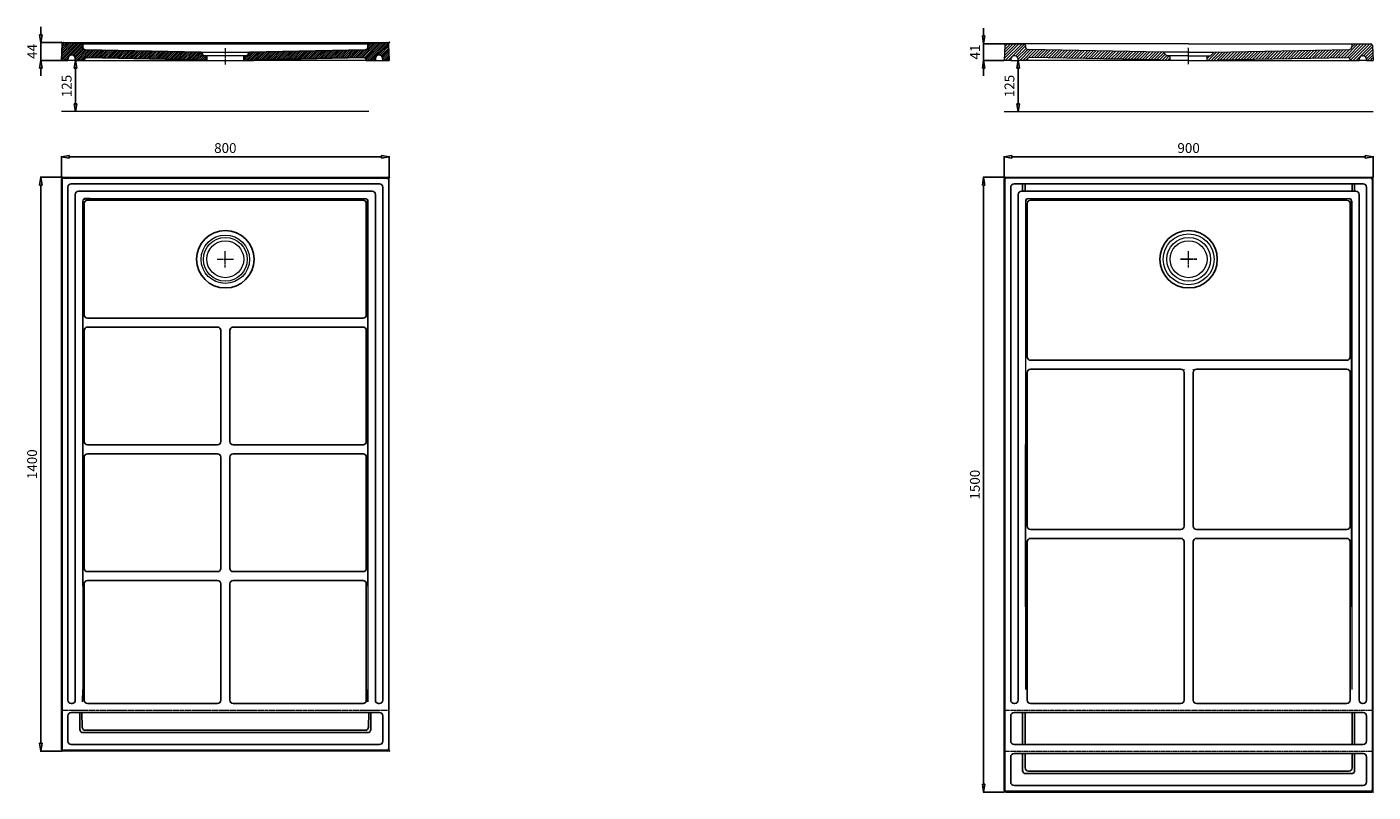
# Model space of a CAD drawing. Units: millimetres. Extents: x -621 to 40921, y -703 to 1675.
# Drawn here: x 16881 to 20165, y -403 to 1464 of the extents above; entities that cross this region are included whole.
import ezdxf

# ---------------------------------------------------------------- set-up
doc = ezdxf.new("R2010")
doc.units = ezdxf.units.MM
doc.header["$LTSCALE"] = 0.3
doc.linetypes.add('AXES2', pattern=[28.575, 19.05, -3.175, 3.175, -3.175])
doc.layers.get('0').update_dxf_attribs({"color": 151, "plot": 0})
for name, color, linetype, lineweight in [('0-AXE', 7, 'AXES2', 9), ('0-CE', 7, 'Continuous', 20), ('0-CI', 7, 'Continuous', 13), ('01-HACH', 251, 'Continuous', 9)]:
    doc.layers.add(name, color=color, linetype=linetype, lineweight=lineweight)
doc.styles.add('Arial', font='arial.ttf')
doc.dimstyles.new('Amo 1_10', dxfattribs={"dimtxt": 24, "dimasz": 19, "dimexe": 1.25, "dimexo": 0.625, "dimgap": 6, "dimtad": 1, "dimtoh": 1, "dimdec": 1, "dimtxsty": 'Arial', "dimblk": 'CLOSEDBLANK', "dimcen": 20, "dimclrd": 256, "dimclre": 256, "dimclrt": 256, "dimadec": 1, "dimazin": 0, "dimtfac": 1, "dimtdec": 1, "dimtmove": 0, "dimatfit": 3, "dimldrblk": 'CLOSEDBLANK', "dimfxl": 1, "dimtfill": 1, "dimlwd": -1, "dimlwe": -1, "dimarcsym": 0})
pattern_1 = [(45, (-10202.729, -23222.4023), (-2.24506403, 2.24506403), [])]

# ---------------------------------------------------------------- blocks, each defined once
blk = doc.blocks.new('_ClosedBlank')
at = {"color": 0, "linetype": 'ByBlock', "lineweight": -2}
for p, q in [((-1, 0.17), (0, 0)), ((-1, 0.17), (-1, -0.17)), ((0, 0), (-1, -0.17))]:
    blk.add_line(p, q, dxfattribs=at)
blk = doc.blocks.new('*D21')
at = {"transparency": 16777216}
for p, q in [((17000.2, 1382.5), (17000.9, 1382.5)), ((16999.6, 1363.5), (16999.6, 1276.5)), ((17000.2, 1257.5), (17000.9, 1257.5))]:
    blk.add_line(p, q, dxfattribs=at)
at = {"layer": 'Defpoints', "color": 0, "transparency": 16777216}
for p in [(16999.6, 1382.5), (16999.6, 1257.5), (16999.6, 1257.5)]:
    blk.add_point(p, dxfattribs=at)
at = {"transparency": 16777216, "xscale": 19, "yscale": 19, "zscale": 19}
for p, rotation in [((16999.6, 1382.5), 90), ((16999.6, 1257.5), 270)]:
    blk.add_blockref('_ClosedBlank', p, dxfattribs=dict(at, rotation=rotation))
at = {"transparency": 16777216, "insert": (16981.4, 1320), "char_height": 24, "attachment_point": 5, "rotation": 90, "style": 'Arial', "bg_fill": 3, "box_fill_scale": 1.1, "bg_fill_color": 256, "bg_fill_true_color": 13158600, "bg_fill_transparency": 0}
blk.add_mtext('125', dxfattribs=at)
blk = doc.blocks.new('*D22')
at = {"transparency": 16777216}
for p, q in [((16964.7, 1097.3), (16914, 1097.3)), ((16915.3, -283.7), (16915.3, 1078.3)), ((16964.7, -302.7), (16914, -302.7))]:
    blk.add_line(p, q, dxfattribs=at)
at = {"layer": 'Defpoints', "color": 0, "transparency": 16777216}
for p in [(16915.3, 1097.3), (16965.3, 1097.3), (16965.3, -302.7)]:
    blk.add_point(p, dxfattribs=at)
at = {"transparency": 16777216, "xscale": 19, "yscale": 19, "zscale": 19}
for p, rotation in [((16915.3, 1097.3), 90), ((16915.3, -302.7), 270)]:
    blk.add_blockref('_ClosedBlank', p, dxfattribs=dict(at, rotation=rotation))
at = {"transparency": 16777216, "insert": (16897, 397.3), "char_height": 24, "attachment_point": 5, "rotation": 90, "style": 'Arial', "bg_fill": 3, "box_fill_scale": 1.1, "bg_fill_color": 256, "bg_fill_true_color": 13158600, "bg_fill_transparency": 0}
blk.add_mtext('1400', dxfattribs=at)
blk = doc.blocks.new('*D23')
at = {"transparency": 16777216}
for p, q in [((16965.3, 1098), (16965.3, 1148.6)), ((16984.3, 1147.3), (17746.3, 1147.3)), ((17765.3, 1098), (17765.3, 1148.6))]:
    blk.add_line(p, q, dxfattribs=at)
at = {"layer": 'Defpoints', "color": 0, "transparency": 16777216}
for p in [(17765.3, 1147.3), (16965.3, 1097.3), (17765.3, 1097.3)]:
    blk.add_point(p, dxfattribs=at)
at = {"transparency": 16777216, "xscale": 19, "yscale": 19, "zscale": 19, "rotation": 180}
blk.add_blockref('_ClosedBlank', (16965.3, 1147.3), dxfattribs=at)
at = {"transparency": 16777216, "xscale": 19, "yscale": 19, "zscale": 19}
blk.add_blockref('_ClosedBlank', (17765.3, 1147.3), dxfattribs=at)
at = {"transparency": 16777216, "insert": (17365.3, 1165.6), "char_height": 24, "attachment_point": 5, "style": 'Arial', "bg_fill": 3, "box_fill_scale": 1.1, "bg_fill_color": 256, "bg_fill_true_color": 13158600, "bg_fill_transparency": 0}
blk.add_mtext('800', dxfattribs=at)
blk = doc.blocks.new('*D24')
at = {"transparency": 16777216}
for p, q in [((16915.3, 1445.2), (16915.3, 1464.2)), ((16964.7, 1426.2), (16914, 1426.2)), ((16915.3, 1382.5), (16915.3, 1426.2)), ((16964.7, 1382.5), (16914, 1382.5)), ((16915.3, 1363.5), (16915.3, 1344.5))]:
    blk.add_line(p, q, dxfattribs=at)
at = {"layer": 'Defpoints', "color": 0, "transparency": 16777216}
for p in [(16965.3, 1426.2), (16965.3, 1382.5)]:
    blk.add_point(p, dxfattribs=at)
at = {"transparency": 16777216, "xscale": 19, "yscale": 19, "zscale": 19}
for p, rotation in [((16915.3, 1426.2), 270), ((16915.3, 1382.5), 90)]:
    blk.add_blockref('_ClosedBlank', p, dxfattribs=dict(at, rotation=rotation))
at = {"transparency": 16777216, "insert": (16897.3, 1404.3), "char_height": 24, "attachment_point": 5, "rotation": 90, "style": 'Arial', "bg_fill": 3, "box_fill_scale": 1.1, "bg_fill_color": 256, "bg_fill_true_color": 13158600, "bg_fill_transparency": 0}
blk.add_mtext('44', dxfattribs=at)
at = {"layer": 'Defpoints', "color": 0, "transparency": 16777216}
blk.add_point((16915.3, 1426.2), dxfattribs=at)
blk = doc.blocks.new('*D61')
at = {"transparency": 16777216}
for p, q in [((19300.2, 1382.5), (19300.9, 1382.5)), ((19299.6, 1363.5), (19299.6, 1276.5)), ((19300.2, 1257.5), (19300.9, 1257.5))]:
    blk.add_line(p, q, dxfattribs=at)
at = {"layer": 'Defpoints', "color": 0, "transparency": 16777216}
for p in [(19299.6, 1382.5), (19299.6, 1257.5), (19299.6, 1257.5)]:
    blk.add_point(p, dxfattribs=at)
at = {"transparency": 16777216, "xscale": 19, "yscale": 19, "zscale": 19}
for p, rotation in [((19299.6, 1382.5), 90), ((19299.6, 1257.5), 270)]:
    blk.add_blockref('_ClosedBlank', p, dxfattribs=dict(at, rotation=rotation))
at = {"transparency": 16777216, "insert": (19281.4, 1320), "char_height": 24, "attachment_point": 5, "rotation": 90, "style": 'Arial', "bg_fill": 3, "box_fill_scale": 1.1, "bg_fill_color": 256, "bg_fill_true_color": 13158600, "bg_fill_transparency": 0}
blk.add_mtext('125', dxfattribs=at)
blk = doc.blocks.new('*D62')
at = {"transparency": 16777216}
for p, q in [((19215.3, 1442.3), (19215.3, 1461.3)), ((19270.5, 1423.3), (19214, 1423.3)), ((19215.3, 1382.5), (19215.3, 1423.3)), ((19264.7, 1382.5), (19214, 1382.5)), ((19215.3, 1363.5), (19215.3, 1344.5))]:
    blk.add_line(p, q, dxfattribs=at)
at = {"layer": 'Defpoints', "color": 0, "transparency": 16777216}
for p in [(19271.1, 1423.3), (19265.3, 1382.5)]:
    blk.add_point(p, dxfattribs=at)
at = {"transparency": 16777216, "xscale": 19, "yscale": 19, "zscale": 19}
for p, rotation in [((19215.3, 1423.3), 270), ((19215.3, 1382.5), 90)]:
    blk.add_blockref('_ClosedBlank', p, dxfattribs=dict(at, rotation=rotation))
at = {"transparency": 16777216, "insert": (19197.2, 1402.9), "char_height": 24, "attachment_point": 5, "rotation": 90, "style": 'Arial', "bg_fill": 3, "box_fill_scale": 1.1, "bg_fill_color": 256, "bg_fill_true_color": 13158600, "bg_fill_transparency": 0}
blk.add_mtext('41', dxfattribs=at)
at = {"layer": 'Defpoints', "color": 0, "transparency": 16777216}
blk.add_point((19215.3, 1423.3), dxfattribs=at)
blk = doc.blocks.new('*D63')
at = {"transparency": 16777216}
for p, q in [((19264.7, 1097.3), (19214, 1097.3)), ((19215.3, -383.7), (19215.3, 1078.3)), ((19264.7, -402.7), (19214, -402.7))]:
    blk.add_line(p, q, dxfattribs=at)
at = {"layer": 'Defpoints', "color": 0, "transparency": 16777216}
for p in [(19215.3, 1097.3), (19265.3, 1097.3), (19265.3, -402.7)]:
    blk.add_point(p, dxfattribs=at)
at = {"transparency": 16777216, "xscale": 19, "yscale": 19, "zscale": 19}
for p, rotation in [((19215.3, 1097.3), 90), ((19215.3, -402.7), 270)]:
    blk.add_blockref('_ClosedBlank', p, dxfattribs=dict(at, rotation=rotation))
at = {"transparency": 16777216, "insert": (19197, 347.3), "char_height": 24, "attachment_point": 5, "rotation": 90, "style": 'Arial', "bg_fill": 3, "box_fill_scale": 1.1, "bg_fill_color": 256, "bg_fill_true_color": 13158600, "bg_fill_transparency": 0}
blk.add_mtext('1500', dxfattribs=at)
blk = doc.blocks.new('*D64')
at = {"transparency": 16777216}
for p, q in [((19265.3, 1098), (19265.3, 1148.6)), ((19284.3, 1147.3), (20146.3, 1147.3)), ((20165.3, 1098), (20165.3, 1148.6))]:
    blk.add_line(p, q, dxfattribs=at)
at = {"layer": 'Defpoints', "color": 0, "transparency": 16777216}
for p in [(20165.3, 1147.3), (19265.3, 1097.3), (20165.3, 1097.3)]:
    blk.add_point(p, dxfattribs=at)
at = {"transparency": 16777216, "xscale": 19, "yscale": 19, "zscale": 19, "rotation": 180}
blk.add_blockref('_ClosedBlank', (19265.3, 1147.3), dxfattribs=at)
at = {"transparency": 16777216, "xscale": 19, "yscale": 19, "zscale": 19}
blk.add_blockref('_ClosedBlank', (20165.3, 1147.3), dxfattribs=at)
at = {"transparency": 16777216, "insert": (19715.3, 1165.6), "char_height": 24, "attachment_point": 5, "style": 'Arial', "bg_fill": 3, "box_fill_scale": 1.1, "bg_fill_color": 256, "bg_fill_true_color": 13158600, "bg_fill_transparency": 0}
blk.add_mtext('900', dxfattribs=at)

msp = doc.modelspace()

# ---------------------------------------------------------------- hatches: boundary and pattern name
at = {"layer": '01-HACH', "ltscale": 0.5}
h = msp.add_hatch(dxfattribs=at)
h.set_pattern_fill('ANSI31', color=256)
h.set_pattern_definition(pattern_1)
h.paths.add_polyline_path([(16967.1, 1422.17, -0.4183948), (16971.34, 1425.98), (17013.72, 1423.43, -0.3816947), (17017.48, 1419.65), (17017.77, 1414.07, 0.3929027), (17023.64, 1408.38), (17306.29, 1402.46), (17311.79, 1393.46), (17320.29, 1393.46), (17320.29, 1382.46), (17295.29, 1382.46), (17295.14, 1383.69), (17027.46, 1389.3, 0.4075835), (17021.34, 1383.56), (17021.29, 1382.46), (16999.29, 1382.46), (16999.02, 1388.57, 0.4014907), (16991.03, 1396.22), (16989.58, 1396.22, 0.4008985), (16981.59, 1388.58), (16981.31, 1382.46), (16965.29, 1382.46)])
h = msp.add_hatch(dxfattribs=at)
h.set_pattern_fill('ANSI31', color=256)
h.set_pattern_definition(pattern_1)
h.paths.add_polyline_path([(17763.48, 1422.17, 0.4183948), (17759.24, 1425.98), (17716.86, 1423.43, 0.3816947), (17713.1, 1419.65), (17712.81, 1414.07, -0.3929027), (17706.94, 1408.38), (17424.29, 1402.46), (17418.79, 1393.46), (17410.29, 1393.46), (17410.29, 1382.46), (17435.29, 1382.46), (17435.44, 1383.69), (17703.12, 1389.3, -0.4075835), (17709.24, 1383.56), (17709.29, 1382.46), (17731.29, 1382.46), (17731.56, 1388.57, -0.4014907), (17739.55, 1396.22), (17741, 1396.22, -0.4008985), (17748.99, 1388.58), (17749.27, 1382.46), (17765.29, 1382.46)])
at = {"layer": '01-HACH'}
h = msp.add_hatch(dxfattribs=at)
h.set_pattern_fill('_USER', color=256, scale=5, angle=45, pattern_type=0)
h.set_pattern_definition([(45, (4202.3804, 3152.992), (-3.5355339, 3.5355339), [])])
h.paths.add_polyline_path([(19317.68, 1414.76), (19317.48, 1418.58, 0.3989595), (19313.49, 1422.37), (19271.1, 1423.29, 0.3999507), (19267.1, 1419.49), (19265.29, 1382.46), (19281.31, 1382.46), (19281.47, 1385.68, -0.3999507), (19289.46, 1393.29), (19291.16, 1393.29, -0.4014907), (19299.15, 1385.64), (19299.29, 1382.46), (19321.29, 1382.46), (19321.37, 1384.26, -0.4073291), (19327.48, 1390), (19645.15, 1383.62), (19645.29, 1382.46), (19670.29, 1382.46), (19670.29, 1393.46), (19661.79, 1393.46), (19653.29, 1402.46), (19323.56, 1409.08, -0.3931546)])
h.paths.add_polyline_path([(20163.48, 1419.49, 0.4126444), (20159.31, 1423.29), (20117, 1422.37, 0.3926586), (20113.1, 1418.58), (20112.9, 1414.76, -0.3931546), (20107.02, 1409.08), (19777.29, 1402.46), (19768.79, 1393.46), (19760.29, 1393.46), (19760.29, 1382.46), (19785.29, 1382.46), (19785.43, 1383.62), (20103.1, 1390, -0.4073291), (20109.21, 1384.26), (20109.29, 1382.46), (20131.29, 1382.46), (20131.43, 1385.64, -0.4014907), (20139.42, 1393.29), (20141.12, 1393.29, -0.3999507), (20149.11, 1385.68), (20149.27, 1382.46), (20165.29, 1382.46)])

# ---------------------------------------------------------------- linework, layer by layer
for p, q in [((16990.29, 1097.34), (16990.29, 1095.34)), ((17740.29, 1097.34), (17740.29, 1095.34)), ((19290.29, 1097.34), (19290.29, 1095.34)), ((20140.29, 1097.34), (20140.29, 1095.34)), ((16965.29, 1072.34), (16967.29, 1072.34)), ((16981.31, -178.66), (16981.31, 1073.32)), ((17741.27, 1081.32), (16989.31, 1081.32)), ((16999.29, 1055.34), (16999.29, -178.66)), ((17007.29, 1063.34), (17723.29, 1063.34)), ((17731.29, 1055.34), (17731.29, -178.66)), ((17749.27, -178.66), (17749.27, 1073.32)), ((17765.29, 1072.34), (17763.29, 1072.34)), ((19265.29, 1072.34), (19267.29, 1072.34)), ((19281.31, -178.66), (19281.31, 1073.32)), ((19289.31, 1081.32), (20141.27, 1081.32)), ((19299.29, 1055.34), (19299.29, -178.66)), ((19307.29, 1063.34), (20123.29, 1063.34)), ((19310.29, 1063.81), (19310.29, 1080.79)), ((19316.28, 1064.26), (19316.46, 1080.26)), ((20114.3, 1064.26), (20114.12, 1080.26)), ((20120.29, 1063.81), (20120.29, 1080.79)), ((20131.29, 1055.34), (20131.29, -178.66)), ((20149.27, -178.66), (20149.27, 1073.32)), ((20165.29, 1072.34), (20163.29, 1072.34)), ((17021.29, 1033.34), (17021.29, 761.96)), ((17701.29, 1041.34), (17029.29, 1041.34)), ((17709.29, 1033.34), (17709.29, 761.96)), ((19321.29, 1033.34), (19321.29, 658.84)), ((19329.29, 1041.34), (20101.29, 1041.34)), ((20109.29, 1033.34), (20109.29, 658.84)), ((17021.29, 723.96), (17021.29, 452.59)), ((17029.29, 753.96), (17365.29, 753.96)), ((17346.29, 731.96), (17029.29, 731.96)), ((17354.29, 452.59), (17354.29, 723.96)), ((17701.29, 753.96), (17365.29, 753.96)), ((17376.29, 452.59), (17376.29, 723.96)), ((17384.29, 731.96), (17701.29, 731.96)), ((17709.29, 723.96), (17709.29, 452.59)), ((20101.29, 650.84), (19329.29, 650.84)), ((19696.29, 628.84), (19329.29, 628.84)), ((19704.29, 628.84), (19704.16, 628.7)), ((19726.29, 628.84), (19726.42, 628.7)), ((19734.29, 628.84), (20101.29, 628.84)), ((19321.29, 620.84), (19321.29, 246.34)), ((19704.29, 246.34), (19704.29, 620.84)), ((19726.29, 246.34), (19726.29, 620.84)), ((20109.29, 620.84), (20109.29, 246.34)), ((17029.29, 444.59), (17346.29, 444.59)), ((17701.29, 444.59), (17384.29, 444.59)), ((17021.29, 414.59), (17021.29, 143.21)), ((17346.29, 422.59), (17029.29, 422.59)), ((17354.29, 143.21), (17354.29, 414.59)), ((17376.29, 143.21), (17376.29, 414.59)), ((17384.29, 422.59), (17701.29, 422.59)), ((17709.29, 414.59), (17709.29, 143.21)), ((19329.29, 238.34), (19696.29, 238.34)), ((20101.29, 238.34), (19734.29, 238.34)), ((19321.29, 208.34), (19321.29, -178.66)), ((19696.29, 216.34), (19329.29, 216.34)), ((19704.29, 208.34), (19704.29, -178.66)), ((19726.29, 208.34), (19726.29, -178.66)), ((19734.29, 216.34), (20101.29, 216.34)), ((20109.29, 208.34), (20109.29, -178.66)), ((17029.29, 135.21), (17346.29, 135.21)), ((17701.29, 135.21), (17384.29, 135.21)), ((17021.29, 105.21), (17021.29, -178.66)), ((17346.29, 113.21), (17029.29, 113.21)), ((17354.29, 105.21), (17354.29, -178.66)), ((17376.29, 105.21), (17376.29, -178.66)), ((17384.29, 113.21), (17701.29, 113.21)), ((17709.29, 105.21), (17709.29, -178.66)), ((16991.29, -186.66), (16989.31, -186.66)), ((17346.29, -186.66), (17029.29, -186.66)), ((17384.29, -186.66), (17701.29, -186.66)), ((17739.29, -186.66), (17741.27, -186.66)), ((19291.29, -186.66), (19289.31, -186.66)), ((19696.29, -186.66), (19329.29, -186.66)), ((19734.29, -186.66), (20101.29, -186.66)), ((20139.29, -186.66), (20141.27, -186.66)), ((16981.31, -278.65), (16981.31, -216.66)), ((16989.31, -208.66), (17741.27, -208.66)), ((17010.29, -249.66), (17010.29, -209.26)), ((17015.98, -243.98), (17015.57, -209.66)), ((17714.6, -243.98), (17715.01, -209.66)), ((17720.29, -249.66), (17720.29, -209.26)), ((17749.27, -278.65), (17749.27, -216.66)), ((19281.31, -278.66), (19281.31, -216.66)), ((20141.27, -208.66), (19289.31, -208.66)), ((19310.29, -286.19), (19310.29, -209.14)), ((19316.37, -285.73), (19316.2, -209.58)), ((20114.21, -285.73), (20114.38, -209.58)), ((20120.29, -286.19), (20120.29, -209.14)), ((20149.27, -278.66), (20149.27, -216.66)), ((17018.29, -257.66), (17712.29, -257.66)), ((17023.97, -251.88), (17706.61, -251.88)), ((16965.29, -277.66), (16967.29, -277.66)), ((17741.27, -286.65), (16989.31, -286.65)), ((17765.29, -277.66), (17763.29, -277.66)), ((19289.31, -286.66), (20141.27, -286.66)), ((16990.29, -302.66), (16990.29, -300.66)), ((17740.29, -302.66), (17740.29, -300.66)), ((19281.31, -378.64), (19281.31, -316.66)), ((20141.27, -308.66), (19289.31, -308.66)), ((19310.29, -349.66), (19310.29, -309.14)), ((19316.51, -343.44), (19316.43, -309.6)), ((20114.07, -343.44), (20114.15, -309.6)), ((20120.29, -349.66), (20120.29, -309.14)), ((20149.27, -378.64), (20149.27, -316.66)), ((20112.29, -357.66), (19318.29, -357.66)), ((20106.07, -351.43), (19324.51, -351.43)), ((19265.29, -377.66), (19267.29, -377.66)), ((19289.31, -386.64), (20141.27, -386.64)), ((20165.29, -377.66), (20163.29, -377.66)), ((19290.29, -402.66), (19290.29, -400.66)), ((20140.29, -402.66), (20140.29, -400.66))]:
    msp.add_line(p, q)
for centre in [(17365.29, 897.34), (19715.29, 897.34), (19715.29, 897.34)]:
    msp.add_circle(centre, 70)
for centre, start, end in [((16989.31, 1073.32), 90, 180), ((17007.29, 1055.34), 90, 180), ((17723.29, 1055.34), 0, 90), ((17741.27, 1073.32), 0, 90), ((19289.31, 1073.32), 90, 180), ((19307.29, 1055.34), 90, 180), ((20123.29, 1055.34), 0, 90), ((20141.27, 1073.32), 0, 90), ((17029.29, 1033.34), 90, 180), ((17701.29, 1033.34), 0, 90), ((19329.29, 1033.34), 90, 180), ((20101.29, 1033.34), 0, 90), ((17029.29, 761.96), 180, 270), ((17701.29, 761.96), 270, 0), ((17029.29, 723.96), 90, 180), ((17346.29, 723.96), 0, 90), ((17384.29, 723.96), 90, 180), ((17701.29, 723.96), 0, 90), ((19329.29, 658.84), 180, 270), ((20101.29, 658.84), 270, 0), ((19329.29, 620.84), 90, 180), ((19696.29, 620.84), 0, 90), ((19734.29, 620.84), 90, 180), ((20101.29, 620.84), 0, 90), ((17029.29, 452.59), 180, 270), ((17346.29, 452.59), 270, 0), ((17384.29, 452.59), 180, 270), ((17701.29, 452.59), 270, 0), ((17029.29, 414.59), 90, 180), ((17346.29, 414.59), 0, 90), ((17384.29, 414.59), 90, 180), ((17701.29, 414.59), 0, 90), ((19329.29, 246.34), 180, 270), ((19696.29, 246.34), 270, 0), ((19734.29, 246.34), 180, 270), ((20101.29, 246.34), 270, 0), ((19329.29, 208.34), 90, 180), ((19696.29, 208.34), 0, 90), ((19734.29, 208.34), 90, 180), ((20101.29, 208.34), 0, 90), ((17029.29, 143.21), 180, 270), ((17346.29, 143.21), 270, 0), ((17384.29, 143.21), 180, 270), ((17701.29, 143.21), 270, 0), ((17029.29, 105.21), 90, 180), ((17346.29, 105.21), 0, 90), ((17384.29, 105.21), 90, 180), ((17701.29, 105.21), 0, 90), ((16989.31, -178.66), 180, 270), ((16991.29, -178.66), 270, 0), ((17029.29, -178.66), 180, 270), ((17346.29, -178.66), 270, 0), ((17384.29, -178.66), 180, 270), ((17701.29, -178.66), 270, 0), ((17739.29, -178.66), 180, 270), ((17741.27, -178.66), 270, 0), ((19289.31, -178.66), 180, 270), ((19291.29, -178.66), 270, 0), ((19329.29, -178.66), 180, 270), ((19696.29, -178.66), 270, 0), ((19734.29, -178.66), 180, 270), ((20101.29, -178.66), 270, 0), ((20139.29, -178.66), 180, 270), ((20141.27, -178.66), 270, 0), ((16989.31, -216.66), 90, 180), ((17741.27, -216.66), 0, 90), ((19289.31, -216.66), 90, 180), ((20141.27, -216.66), 0, 90), ((17018.29, -249.66), 180, 270), ((17023.97, -243.88), 180.6705, 270), ((17706.61, -243.88), 270, 359.3295), ((17712.29, -249.66), 270, 0), ((16989.31, -278.65), 180, 270), ((17741.27, -278.65), 270, 0), ((19289.31, -278.66), 180, 270), ((20141.27, -278.66), 270, 0), ((19289.31, -316.66), 90, 180), ((20141.27, -316.66), 0, 90), ((19318.29, -349.66), 180, 270), ((19324.51, -343.43), 180.13339, 270), ((20106.07, -343.43), 270, 359.86661), ((20112.29, -349.66), 270, 0), ((19289.31, -378.64), 180, 270), ((20141.27, -378.64), 270, 0)]:
    msp.add_arc(centre, 8, start, end)
for p in [(16965.29, 1426.22), (17765.29, 1426.22), (16965.29, 1097.34), (17765.29, 1097.34), (19265.29, 1097.34), (20165.29, 1097.34), (16965.29, -302.66), (17765.29, -302.66), (19265.29, -402.66), (20165.29, -402.66)]:
    msp.add_point(p)
at = {"layer": '0-AXE'}
for p, q in [((17365.29, 1412.46), (17365.29, 1372.46)), ((19715.29, 1373.46), (19715.29, 1413.46)), ((19715.29, 1373.46), (19715.29, 1413.46)), ((17345.29, 897.34), (17385.29, 897.34)), ((17365.29, 877.34), (17365.29, 917.34)), ((19695.29, 897.34), (19735.29, 897.34)), ((19735.29, 897.34), (19695.29, 897.34)), ((19715.29, 877.34), (19715.29, 917.34)), ((19715.29, 877.34), (19715.29, 917.34))]:
    msp.add_line(p, q, dxfattribs=at)
at = {"layer": '0-AXE', "color": 1}
msp.add_line((16965.29, -202.66), (17765.29, -202.66), dxfattribs=at)
at = {"layer": '0-AXE', "color": 1, "ltscale": 0.5}
for p, q in [((19265.29, -202.66), (20165.29, -202.66)), ((19265.29, -302.66), (20165.29, -302.66))]:
    msp.add_line(p, q, dxfattribs=at)
at = {"layer": '0-CE', "color": 7, "linetype": 'Continuous', "lineweight": 25}
for p, q in [((16967.12, 1422.4), (16965.29, 1382.46)), ((16971.34, 1425.98), (17013.72, 1423.43)), ((17017.48, 1419.65), (17017.77, 1414.07)), ((17713.1, 1419.65), (17712.81, 1414.07)), ((17759.24, 1425.98), (17716.86, 1423.43)), ((17763.46, 1422.4), (17765.29, 1382.46)), ((16981.31, 1382.46), (16965.29, 1382.46)), ((16981.59, 1388.58), (16981.31, 1382.46)), ((16991.03, 1396.22), (16989.58, 1396.22)), ((16999.29, 1382.46), (16999.02, 1388.57)), ((17021.29, 1382.46), (16999.29, 1382.46)), ((17021.29, 1382.46), (17021.34, 1383.56)), ((17306.29, 1402.46), (17023.64, 1408.38)), ((17295.14, 1383.69), (17027.46, 1389.3)), ((17295.14, 1383.69), (17295.29, 1382.46)), ((17320.29, 1382.46), (17295.29, 1382.46)), ((17311.79, 1393.46), (17306.29, 1402.46)), ((17320.29, 1393.46), (17311.79, 1393.46)), ((17320.29, 1382.46), (17320.29, 1393.46)), ((17410.29, 1382.46), (17410.29, 1393.46)), ((17410.29, 1393.46), (17418.79, 1393.46)), ((17410.29, 1382.46), (17435.29, 1382.46)), ((17418.79, 1393.46), (17424.29, 1402.46)), ((17424.29, 1402.46), (17706.94, 1408.38)), ((17435.44, 1383.69), (17435.29, 1382.46)), ((17435.44, 1383.69), (17703.12, 1389.3)), ((17709.29, 1382.46), (17709.24, 1383.56)), ((17709.29, 1382.46), (17731.29, 1382.46)), ((17731.29, 1382.46), (17731.56, 1388.57)), ((17739.55, 1396.22), (17741, 1396.22)), ((17748.99, 1388.58), (17749.27, 1382.46)), ((17749.27, 1382.46), (17765.29, 1382.46))]:
    msp.add_line(p, q, dxfattribs=at)
at = {"layer": '0-CE'}
for p, q in [((19267.1, 1419.41), (19265.29, 1382.46)), ((19271.1, 1423.29), (19313.57, 1422.37)), ((19317.48, 1418.58), (19317.68, 1414.76)), ((20113.1, 1418.58), (20112.9, 1414.76)), ((20159.48, 1423.29), (20117.01, 1422.37)), ((20163.48, 1419.41), (20165.29, 1382.46)), ((19281.31, 1382.46), (19265.29, 1382.46)), ((19281.47, 1385.68), (19281.31, 1382.46)), ((19291.16, 1393.29), (19289.46, 1393.29)), ((19299.29, 1382.46), (19299.15, 1385.64)), ((19321.29, 1382.46), (19299.29, 1382.46)), ((19321.29, 1382.46), (19321.37, 1384.26)), ((19653.29, 1402.46), (19323.56, 1409.08)), ((19644.95, 1383.62), (19327.48, 1390)), ((19645.18, 1383.38), (19644.95, 1383.62)), ((19645.18, 1383.38), (19645.29, 1382.46)), ((19670.29, 1382.46), (19645.29, 1382.46)), ((19661.79, 1393.46), (19653.29, 1402.46)), ((19670.29, 1393.46), (19661.79, 1393.46)), ((19670.29, 1382.46), (19670.29, 1393.46)), ((19760.29, 1382.46), (19760.29, 1393.46)), ((19760.29, 1393.46), (19768.79, 1393.46)), ((19760.29, 1382.46), (19785.29, 1382.46)), ((19768.79, 1393.46), (19777.29, 1402.46)), ((19777.29, 1402.46), (20107.02, 1409.08)), ((19785.4, 1383.38), (19785.29, 1382.46)), ((19785.4, 1383.38), (19785.63, 1383.62)), ((19785.63, 1383.62), (20103.1, 1390)), ((20109.29, 1382.46), (20109.21, 1384.26)), ((20109.29, 1382.46), (20131.29, 1382.46)), ((20131.29, 1382.46), (20131.43, 1385.64)), ((20139.42, 1393.29), (20141.12, 1393.29)), ((20149.11, 1385.68), (20149.27, 1382.46)), ((20149.27, 1382.46), (20165.29, 1382.46)), ((17715.29, 1257.46), (16965.29, 1257.46)), ((19265.29, -398.66), (19265.29, 1093.34)), ((19269.29, 1097.34), (20161.29, 1097.34)), ((20165.29, -398.66), (20165.29, 1093.34)), ((19269.29, -402.66), (20161.29, -402.66))]:
    msp.add_line(p, q, dxfattribs=at)
at = {"layer": '0-CE', "ltscale": 0.5}
msp.add_line((19265.29, 1093.34), (19265.29, 1093.34), dxfattribs=at)
at = {"layer": '0-CE'}
msp.add_circle((19715.29, 897.34), 45, dxfattribs=at)
at = {"layer": '0-CE', "color": 7, "linetype": 'Continuous', "lineweight": 25}
for centre, radius, start, end in [((16971.1, 1421.98), 4, 86.56637, 177.38309), ((17013.48, 1419.44), 4, 3, 86.56637), ((17023.76, 1414.38), 6, 183, 268.8), ((17706.82, 1414.38), 6, 271.2, 357), ((17717.1, 1419.44), 4, 93.43363, 177), ((17759.48, 1421.98), 4, 2.61691, 93.43363), ((16989.58, 1388.22), 8, 90, 177.38309), ((16991.03, 1388.22), 8, 2.5, 90), ((17027.33, 1383.3), 6, 88.8, 177.5), ((17703.25, 1383.3), 6, 2.5, 91.2), ((17739.55, 1388.22), 8, 90, 177.5), ((17741, 1388.22), 8, 2.61691, 90)]:
    msp.add_arc(centre, radius, start, end, dxfattribs=at)
at = {"layer": '0-CE'}
for centre, radius, start, end in [((19271.1, 1419.29), 4, 90, 177.1959), ((19313.49, 1418.37), 4, 3, 88.85424), ((19323.68, 1415.08), 6, 183, 268.85), ((20106.9, 1415.08), 6, 271.15, 357), ((20117.09, 1418.37), 4, 91.14576, 177), ((20159.48, 1419.29), 4, 2.8041, 90), ((19289.46, 1385.29), 8, 90, 177.1959), ((19291.16, 1385.29), 8, 2.5, 90), ((19327.36, 1384), 6, 88.85, 177.5), ((20103.22, 1384), 6, 2.5, 91.15), ((20139.42, 1385.29), 8, 90, 177.5), ((20141.12, 1385.29), 8, 2.8041, 90), ((20161.29, 1093.34), 4, 0, 90), ((19269.29, -398.66), 4, 180, 270), ((20161.29, -398.66), 4, 270, 0)]:
    msp.add_arc(centre, radius, start, end, dxfattribs=at)
at = {"layer": '0-CE', "ltscale": 0.5}
msp.add_arc((19269.29, 1093.34), 4, 90, 180, dxfattribs=at)
at = {"layer": '0-CI'}
for p, q in [((16971.11, 1426.22), (17759.47, 1426.22)), ((17014.79, 1423.22), (17715.79, 1423.22)), ((19715.29, 1423.29), (19271.1, 1423.29)), ((19715.29, 1423.29), (20159.48, 1423.29)), ((16999.29, 1382.46), (16981.31, 1382.46)), ((17021.29, 1382.46), (17295.29, 1382.46)), ((17306.29, 1402.46), (17424.29, 1402.46)), ((17410.29, 1393.46), (17320.29, 1393.46)), ((17320.29, 1382.46), (17410.29, 1382.46)), ((17709.29, 1382.46), (17435.29, 1382.46)), ((17731.29, 1382.46), (17749.27, 1382.46)), ((19281.31, 1382.46), (19299.29, 1382.46)), ((19645.29, 1382.46), (19321.29, 1382.46)), ((19715.29, 1402.46), (19653.29, 1402.46)), ((19715.29, 1393.46), (19670.29, 1393.46)), ((19715.29, 1382.46), (19670.29, 1382.46)), ((19715.29, 1402.46), (19777.29, 1402.46)), ((19715.29, 1393.46), (19760.29, 1393.46)), ((19715.29, 1382.46), (19760.29, 1382.46)), ((19785.29, 1382.46), (20109.29, 1382.46)), ((20149.27, 1382.46), (20131.29, 1382.46)), ((19265.29, 1257.46), (20165.29, 1257.46)), ((16965.29, -298.66), (16965.29, 1093.34)), ((16967.29, 1091.34), (16967.29, -296.66)), ((16969.29, 1097.34), (17761.29, 1097.34)), ((16971.29, 1095.34), (17759.29, 1095.34)), ((17763.29, 1091.34), (17763.29, -296.66)), ((17765.29, -298.66), (17765.29, 1093.34)), ((19267.29, 1091.34), (19267.29, -396.66)), ((20159.29, 1095.34), (19271.29, 1095.34)), ((20163.29, 1091.34), (20163.29, -396.66)), ((17017.29, 1027.37), (17017.29, -123.05)), ((17035.26, 1045.34), (17695.32, 1045.34)), ((17713.29, 1027.37), (17713.29, -123.05)), ((19317.29, 1039.34), (19317.29, -152.66)), ((19323.29, 1045.34), (20107.29, 1045.34)), ((20113.29, 1039.34), (20113.29, -152.66)), ((17017.26, -182.41), (17017.29, -152.66)), ((17713.32, -182.41), (17713.29, -152.66)), ((17761.29, -302.66), (16969.29, -302.66)), ((17759.29, -300.66), (16971.29, -300.66)), ((20159.29, -400.66), (19271.29, -400.66))]:
    msp.add_line(p, q, dxfattribs=at)
for centre, radius in [((17365.29, 897.34), 59), ((19715.29, 897.34), 62), ((19715.29, 897.34), 62), ((17365.29, 897.34), 53.5), ((17365.29, 897.34), 45), ((19715.29, 897.34), 53.5), ((19715.29, 897.34), 53.5), ((19715.29, 897.34), 45)]:
    msp.add_circle(centre, radius, dxfattribs=at)
at = {"layer": '0-CI', "lineweight": 25}
for centre, start, end in [((16971.11, 1422.22), 90, 177.38309), ((17759.47, 1422.22), 2.61691, 90)]:
    msp.add_arc(centre, 4, start, end, dxfattribs=at)
at = {"layer": '0-CI'}
for centre, radius, start, end in [((16969.29, 1093.34), 4, 90, 180), ((16971.29, 1091.34), 4, 90, 180), ((17759.29, 1091.34), 4, 0, 90), ((17761.29, 1093.34), 4, 0, 90), ((19271.29, 1091.34), 4, 90, 180), ((20159.29, 1091.34), 4, 0, 90), ((19323.29, 1039.34), 6, 90, 180), ((19323.95, 1038.67), 6, 89.9436, 180.02091), ((20106.63, 1038.67), 6, 359.97909, 90.0564), ((20107.29, 1039.34), 6, 0, 90), ((16969.29, -298.66), 4, 180, 270), ((16971.29, -296.66), 4, 180, 270), ((17759.29, -296.66), 4, 270, 0), ((17761.29, -298.66), 4, 270, 0), ((19271.29, -396.66), 4, 180, 270), ((20159.29, -396.66), 4, 270, 0)]:
    msp.add_arc(centre, radius, start, end, dxfattribs=at)
at = {"layer": '0-CI', "extrusion": (0, 0, -1)}
for centre, major_axis, ratio, start_param, end_param in [((17001.49, 1061.14), (-1.26, 425.23), 0.0370397, 1.6221616, 1.6504013), ((17001.49, 1061.14), (-425.23, 1.26), 0.0370397, 4.6327841, 4.6610237), ((17001.49, -223.01), (1.68, 941.12), 0.0166938, 1.4643592, 1.5276179)]:
    msp.add_ellipse(centre, major_axis=major_axis, ratio=ratio, start_param=start_param, end_param=end_param, dxfattribs=at)
at = {"layer": '0-CI'}
for centre, major_axis, ratio, start_param, end_param in [((17729.09, 1061.14), (425.23, 1.26), 0.0370397, 4.6327841, 4.6610237), ((17729.09, 1061.14), (1.26, 425.23), 0.0370397, 1.6221616, 1.6504013), ((17729.09, -223.01), (-1.68, 941.12), 0.0166938, 1.4643592, 1.5276179)]:
    msp.add_ellipse(centre, major_axis=major_axis, ratio=ratio, start_param=start_param, end_param=end_param, dxfattribs=at)
for points, knots in [([(17023.28, 1045.34), (17022.88, 1045.34), (17022.49, 1045.31), (17021.92, 1045.19), (17021.73, 1045.15), (17021.35, 1045.03), (17021.16, 1044.97), (17020.62, 1044.74), (17020.27, 1044.56), (17019.62, 1044.12), (17019.31, 1043.87), (17018.76, 1043.32), (17018.51, 1043.02), (17018.18, 1042.53), (17018.08, 1042.35), (17017.9, 1042.01), (17017.81, 1041.83), (17017.59, 1041.29), (17017.48, 1040.91), (17017.32, 1040.14), (17017.28, 1039.75), (17017.28, 1039.35)], [0, 0, 0, 0, 0.125, 0.125, 0.1875, 0.1875, 0.25, 0.25, 0.375, 0.375, 0.5, 0.5, 0.625, 0.625, 0.6875, 0.6875, 0.75, 0.75, 0.875, 0.875, 1, 1, 1, 1]), ([(17017.49, 99.34), (17017.49, 106.28), (17017.52, 136.93), (17017.58, 191.31), (17017.64, 250.61), (17017.68, 298.05), (17017.72, 333.63), (17017.75, 369.22), (17017.78, 404.8), (17017.81, 440.38), (17017.84, 475.96), (17017.87, 511.54), (17017.9, 547.12), (17017.93, 582.71), (17017.95, 618.29), (17017.98, 653.87), (17018, 689.46), (17018.02, 725.04), (17018.03, 760.63), (17018.05, 796.21), (17018.05, 825.87), (17018.06, 849.6), (17018.06, 867.39), (17018.06, 885.19), (17018.06, 902.98), (17018.06, 920.77), (17018.06, 938.57), (17018.06, 956.36), (17018.05, 974.14), (17018.05, 991.94), (17018.04, 1008.6), (17018.04, 1024.16), (17018.03, 1033.78), (17018.03, 1038.61)], [0, 0, 0, 0, 0.0221626, 0.0979306, 0.1736986, 0.2115825, 0.2494664, 0.2873503, 0.3252341, 0.3631179, 0.4010016, 0.4388854, 0.4767691, 0.5146528, 0.5525365, 0.5904203, 0.6283043, 0.6661884, 0.7040729, 0.7419578, 0.7798434, 0.7987865, 0.8177299, 0.8366735, 0.8556173, 0.8745612, 0.8935051, 0.9124489, 0.9313927, 0.9502845, 0.9692803, 0.9845931, 1, 1, 1, 1]), ([(17018.03, 1038.61), (17018.03, 1039), (17018.07, 1039.39), (17018.18, 1039.96), (17018.23, 1040.15), (17018.34, 1040.53), (17018.41, 1040.72), (17018.64, 1041.26), (17018.82, 1041.61), (17019.25, 1042.26), (17019.51, 1042.57), (17020.06, 1043.12), (17020.36, 1043.37), (17020.85, 1043.69), (17021.02, 1043.8), (17021.37, 1043.98), (17021.55, 1044.06), (17022.09, 1044.29), (17022.46, 1044.4), (17023.24, 1044.56), (17023.63, 1044.59), (17024.03, 1044.59)], [0, 0, 0, 0, 0.125, 0.125, 0.1875, 0.1875, 0.25, 0.25, 0.375, 0.375, 0.5, 0.5, 0.625, 0.625, 0.6875, 0.6875, 0.75, 0.75, 0.875, 0.875, 1, 1, 1, 1]), ([(17024.03, 1044.59), (17029.03, 1044.59), (17041.28, 1044.58), (17060.79, 1044.56), (17082.54, 1044.54), (17104.28, 1044.51), (17126.03, 1044.49), (17147.78, 1044.47), (17169.53, 1044.45), (17191.28, 1044.44), (17213.03, 1044.42), (17234.78, 1044.4), (17256.53, 1044.39), (17278.28, 1044.37), (17300.03, 1044.36), (17318.16, 1044.35), (17332.66, 1044.35), (17343.54, 1044.35), (17354.41, 1044.35), (17361.66, 1044.35), (17365.29, 1044.35), (17365.29, 1044.35), (17365.29, 1044.35), (17368.92, 1044.35), (17376.17, 1044.35), (17387.04, 1044.35), (17397.92, 1044.35), (17412.42, 1044.35), (17430.55, 1044.36), (17452.3, 1044.37), (17474.05, 1044.39), (17495.8, 1044.4), (17517.55, 1044.42), (17539.3, 1044.44), (17561.05, 1044.45), (17582.8, 1044.47), (17604.55, 1044.49), (17626.3, 1044.51), (17648.04, 1044.54), (17669.79, 1044.56), (17689.3, 1044.58), (17701.55, 1044.59), (17706.55, 1044.59)], [0, 0, 0, 0, 0.021996, 0.0538629, 0.0857297, 0.1175965, 0.1494633, 0.18133, 0.2131966, 0.2450632, 0.2769297, 0.3087961, 0.3406626, 0.3725292, 0.4043959, 0.4362631, 0.4521969, 0.4681309, 0.4840652, 0.4999998, 0.5, 0.5, 0.5, 0.5000002, 0.5159348, 0.5318691, 0.5478031, 0.5637369, 0.5956041, 0.6274708, 0.6593374, 0.6912039, 0.7230703, 0.7549368, 0.7868034, 0.81867, 0.8505367, 0.8824035, 0.9142703, 0.9461371, 0.978004, 1, 1, 1, 1]), ([(17712.55, 1038.61), (17712.55, 1039), (17712.51, 1039.39), (17712.4, 1039.96), (17712.35, 1040.15), (17712.24, 1040.53), (17712.17, 1040.72), (17711.94, 1041.26), (17711.76, 1041.61), (17711.33, 1042.26), (17711.07, 1042.57), (17710.52, 1043.12), (17710.22, 1043.37), (17709.73, 1043.69), (17709.56, 1043.8), (17709.21, 1043.98), (17709.03, 1044.06), (17708.49, 1044.29), (17708.11, 1044.4), (17707.34, 1044.56), (17706.95, 1044.59), (17706.55, 1044.59)], [0, 0, 0, 0, 0.125, 0.125, 0.1875, 0.1875, 0.25, 0.25, 0.375, 0.375, 0.5, 0.5, 0.625, 0.625, 0.6875, 0.6875, 0.75, 0.75, 0.875, 0.875, 1, 1, 1, 1]), ([(17707.3, 1045.34), (17707.7, 1045.34), (17708.09, 1045.31), (17708.66, 1045.19), (17708.85, 1045.15), (17709.23, 1045.03), (17709.42, 1044.97), (17709.96, 1044.74), (17710.31, 1044.56), (17710.96, 1044.12), (17711.27, 1043.87), (17711.82, 1043.32), (17712.07, 1043.02), (17712.4, 1042.53), (17712.5, 1042.35), (17712.68, 1042.01), (17712.77, 1041.83), (17712.99, 1041.29), (17713.1, 1040.91), (17713.26, 1040.14), (17713.3, 1039.75), (17713.3, 1039.35)], [0, 0, 0, 0, 0.125, 0.125, 0.1875, 0.1875, 0.25, 0.25, 0.375, 0.375, 0.5, 0.5, 0.625, 0.625, 0.6875, 0.6875, 0.75, 0.75, 0.875, 0.875, 1, 1, 1, 1]), ([(17713.09, 99.34), (17713.09, 106.28), (17713.05, 136.93), (17713, 191.31), (17712.94, 250.61), (17712.9, 298.05), (17712.86, 333.63), (17712.83, 369.22), (17712.8, 404.8), (17712.77, 440.38), (17712.74, 475.96), (17712.71, 511.54), (17712.68, 547.12), (17712.65, 582.71), (17712.63, 618.29), (17712.6, 653.87), (17712.58, 689.46), (17712.56, 725.04), (17712.55, 760.63), (17712.53, 796.21), (17712.53, 825.87), (17712.52, 849.6), (17712.52, 867.39), (17712.52, 885.19), (17712.52, 902.98), (17712.52, 920.77), (17712.52, 938.57), (17712.52, 956.36), (17712.53, 974.14), (17712.53, 991.94), (17712.54, 1008.6), (17712.54, 1024.16), (17712.55, 1033.78), (17712.55, 1038.61)], [0, 0, 0, 0, 0.0221626, 0.0979306, 0.1736986, 0.2115825, 0.2494664, 0.2873503, 0.3252341, 0.3631179, 0.4010016, 0.4388854, 0.4767691, 0.5146528, 0.5525365, 0.5904203, 0.6283043, 0.6661884, 0.7040729, 0.7419578, 0.7798434, 0.7987865, 0.8177299, 0.8366735, 0.8556173, 0.8745612, 0.8935051, 0.9124489, 0.9313927, 0.9502845, 0.9692803, 0.9845931, 1, 1, 1, 1]), ([(19317.41, 49.34), (19317.41, 54.77), (19317.44, 83.52), (19317.49, 135.6), (19317.56, 205.57), (19317.61, 263.88), (19317.65, 310.53), (19317.68, 345.52), (19317.71, 380.51), (19317.74, 415.49), (19317.77, 450.48), (19317.79, 485.47), (19317.82, 520.46), (19317.84, 555.45), (19317.87, 590.44), (19317.9, 637.09), (19317.92, 683.74), (19317.94, 730.4), (19317.95, 765.39), (19317.96, 800.38), (19317.97, 835.37), (19317.98, 870.37), (19317.98, 905.36), (19317.97, 940.36), (19317.97, 969.51), (19317.97, 992.84), (19317.96, 1010.21), (19317.96, 1025.49), (19317.95, 1034.93), (19317.95, 1038.67)], [0, 0, 0, 0, 0.01636554, 0.08667142, 0.1569772, 0.22728285, 0.26243563, 0.29758837, 0.33274108, 0.36789375, 0.40304639, 0.43819901, 0.4733516, 0.50850419, 0.54365678, 0.57880942, 0.64911495, 0.68426798, 0.71942129, 0.75457498, 0.78972917, 0.82488398, 0.86003952, 0.89519519, 0.93035076, 0.94789298, 0.96550636, 0.98270347, 0.99396413, 0.99396413, 0.99396413, 0.99396413]), ([(20106.62, 1044.67), (20100.55, 1044.67), (20086.19, 1044.65), (20063.54, 1044.63), (20038.67, 1044.61), (20013.8, 1044.58), (19988.92, 1044.56), (19964.05, 1044.54), (19939.18, 1044.52), (19914.3, 1044.49), (19889.43, 1044.47), (19864.55, 1044.45), (19839.68, 1044.44), (19814.8, 1044.42), (19794.07, 1044.41), (19777.49, 1044.4), (19765.05, 1044.4), (19752.61, 1044.39), (19740.17, 1044.39), (19727.73, 1044.39), (19719.44, 1044.39), (19715.29, 1044.39), (19715.29, 1044.39), (19715.29, 1044.39), (19711.14, 1044.39), (19702.85, 1044.39), (19690.41, 1044.39), (19677.97, 1044.39), (19665.53, 1044.4), (19653.09, 1044.4), (19636.51, 1044.41), (19615.78, 1044.42), (19590.9, 1044.44), (19566.03, 1044.45), (19541.15, 1044.47), (19516.28, 1044.49), (19491.4, 1044.52), (19466.53, 1044.54), (19441.66, 1044.56), (19416.78, 1044.58), (19391.91, 1044.61), (19367.04, 1044.63), (19344.39, 1044.65), (19330.03, 1044.67), (19323.96, 1044.67)], [0.0075609, 0.0075609, 0.0075609, 0.0075609, 0.03047245, 0.06177419, 0.09307591, 0.1243776, 0.15567925, 0.18698085, 0.21828242, 0.24958393, 0.28088539, 0.31218682, 0.34348823, 0.3747897, 0.40609133, 0.42174228, 0.43739335, 0.4530446, 0.46869606, 0.4843478, 0.49999986, 0.5, 0.5, 0.5, 0.50000014, 0.5156522, 0.53130394, 0.5469554, 0.56260665, 0.57825772, 0.59390867, 0.6252103, 0.65651177, 0.68781318, 0.71911461, 0.75041607, 0.78171758, 0.81301915, 0.84432075, 0.8756224, 0.90692409, 0.93822581, 0.96952755, 0.9924391, 0.9924391, 0.9924391, 0.9924391]), ([(20113.17, 49.34), (20113.17, 54.77), (20113.14, 83.52), (20113.09, 135.6), (20113.02, 205.57), (20112.97, 263.88), (20112.93, 310.53), (20112.9, 345.52), (20112.87, 380.51), (20112.84, 415.49), (20112.81, 450.48), (20112.79, 485.47), (20112.76, 520.46), (20112.74, 555.45), (20112.71, 590.44), (20112.68, 637.09), (20112.66, 683.74), (20112.64, 730.4), (20112.63, 765.39), (20112.62, 800.38), (20112.61, 835.37), (20112.6, 870.37), (20112.6, 905.36), (20112.61, 940.36), (20112.61, 969.51), (20112.61, 992.84), (20112.62, 1010.21), (20112.62, 1025.49), (20112.63, 1034.93), (20112.63, 1038.67)], [0, 0, 0, 0, 0.01636554, 0.08667142, 0.1569772, 0.22728285, 0.26243563, 0.29758837, 0.33274108, 0.36789375, 0.40304639, 0.43819901, 0.4733516, 0.50850419, 0.54365678, 0.57880942, 0.64911495, 0.68426798, 0.71942129, 0.75457498, 0.78972917, 0.82488398, 0.86003952, 0.89519519, 0.93035076, 0.94789298, 0.96550636, 0.98270347, 0.99396413, 0.99396413, 0.99396413, 0.99396413]), ([(17017.49, 99.34), (17017.48, 95.3), (17017.47, 87.14), (17017.46, 74.78), (17017.45, 62.18), (17017.44, 49.34), (17017.42, 30.55), (17017.4, 5.19), (17017.38, -25.73), (17017.35, -57.58), (17017.33, -89.08), (17017.31, -121.16), (17017.3, -142.16), (17017.29, -152.66)], [0, 0, 0, 0, 0.0480952, 0.0971428, 0.1471428, 0.1980952, 0.25, 0.3708333, 0.5, 0.6180557, 0.75, 0.875, 1, 1, 1, 1]), ([(17713.09, 99.34), (17713.1, 95.3), (17713.11, 87.14), (17713.12, 74.78), (17713.13, 62.18), (17713.14, 49.34), (17713.16, 30.55), (17713.18, 5.19), (17713.2, -25.73), (17713.22, -57.58), (17713.25, -89.08), (17713.27, -121.16), (17713.28, -142.16), (17713.29, -152.66)], [0, 0, 0, 0, 0.0480952, 0.0971428, 0.1471428, 0.1980952, 0.25, 0.3708333, 0.5, 0.6180557, 0.75, 0.875, 1, 1, 1, 1]), ([(19317.41, 49.34), (19317.41, 46.1), (19317.4, 39.56), (19317.39, 29.65), (19317.38, 19.55), (19317.37, 9.26), (19317.36, -5.8), (19317.35, -26.13), (19317.34, -50.91), (19317.32, -76.44), (19317.31, -101.69), (19317.3, -127.41), (19317.29, -144.25), (19317.29, -152.66)], [0, 0, 0, 0, 0.0480952, 0.0971428, 0.1471427, 0.1980951, 0.25, 0.3708329, 0.5000001, 0.6180553, 0.75, 0.875, 1, 1, 1, 1]), ([(20113.17, 49.34), (20113.17, 46.1), (20113.18, 39.56), (20113.19, 29.65), (20113.2, 19.55), (20113.2, 9.26), (20113.22, -5.8), (20113.23, -26.13), (20113.24, -50.91), (20113.26, -76.44), (20113.27, -101.69), (20113.28, -127.41), (20113.29, -144.25), (20113.29, -152.66)], [0, 0, 0, 0, 0.0480952, 0.0971428, 0.1471427, 0.1980951, 0.25, 0.3708329, 0.5000001, 0.6180553, 0.75, 0.875, 1, 1, 1, 1])]:
    msp.add_open_spline(points, degree=3, knots=knots, dxfattribs=at)

# ---------------------------------------------------------------- next in the draw order: dimensions: what is measured, and where the dimension line sits
for base, p1, p2, picture, middle in [((16999.6, 1257.46), (16999.6, 1382.46), (16999.6, 1257.46), '*D21', (16981.35, 1319.96)), ((19299.6, 1257.46), (19299.6, 1382.46), (19299.6, 1257.46), '*D61', (19281.35, 1319.96)), ((16915.29, 1097.34), (16965.29, -302.66), (16965.29, 1097.34), '*D22', (16897.04, 397.34)), ((19215.29, 1097.34), (19265.29, -402.66), (19265.29, 1097.34), '*D63', (19197.04, 347.34))]:
    dim = msp.add_linear_dim(base=base, p1=p1, p2=p2, angle=90, dimstyle='Amo 1_10')
    dim.commit()
    dim.dimension.update_dxf_attribs({"geometry": picture, "text_midpoint": middle})

# ---------------------------------------------------------------- next in the draw order: dimensions: what is measured, and where the dimension line sits
for base, p1, p2, picture, middle in [((16915.29, 1426.22), (16965.28, 1382.46), (16965.29, 1426.22), '*D24', (16915.29, 1404.34)), ((19215.29, 1423.29), (19265.28, 1382.46), (19271.1, 1423.29), '*D62', (19215.29, 1402.88))]:
    dim = msp.add_linear_dim(base=base, p1=p1, p2=p2, angle=90, dimstyle='Amo 1_10', override={"dimdec": 0})
    dim.commit()
    dim.dimension.update_dxf_attribs({"geometry": picture, "text_midpoint": middle, "dimtype": 160})
for base, p1, p2, picture, middle in [((17765.29, 1147.34), (16965.29, 1097.34), (17765.29, 1097.34), '*D23', (17365.29, 1165.59)), ((20165.29, 1147.34), (19265.29, 1097.34), (20165.29, 1097.34), '*D64', (19715.29, 1165.59))]:
    dim = msp.add_linear_dim(base=base, p1=p1, p2=p2, dimstyle='Amo 1_10')
    dim.commit()
    dim.dimension.update_dxf_attribs({"geometry": picture, "text_midpoint": middle})

doc.saveas('drawing.dxf')
